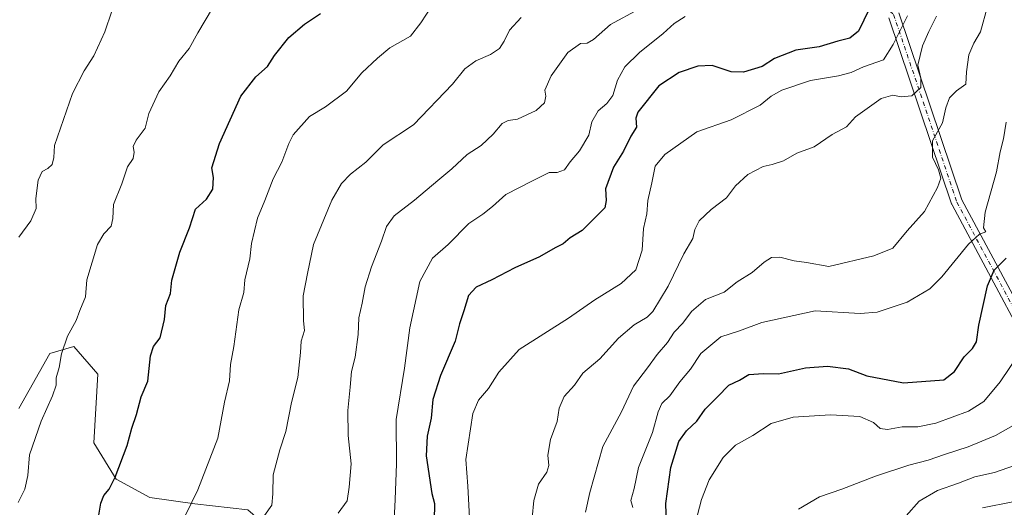
# Model space of a CAD drawing. Units: metres. Extents: x 624212 to 627679, y 4745747 to 4748123.
# Drawn here: x 624509 to 624830, y 4746046 to 4746205 of the extents above; entities that cross this region are included whole.
import ezdxf

# ---------------------------------------------------------------- set-up
doc = ezdxf.new("R2010")
doc.units = ezdxf.units.M
doc.header["$MEASUREMENT"] = 0
doc.linetypes.add('DGN Style 4', pattern=[2.6384748266838614, 1.318413404963828, -0.6592067024819142, 0.001648016756204785, -0.6592067024819142])
for name, color, linetype, lineweight in [('Arbolado forestal CxS', 92, 'Continuous', 0), ('Curva de nivel maestra', 30, 'Continuous', 30), ('Curva de nivel normal', 30, 'Continuous', 0), ('Pista no pavimentada Cxs', 111, 'Continuous', 0), ('Pista no pavimentada eje', 91, 'DGN Style 4', 0)]:
    doc.layers.add(name, color=color, linetype=linetype, lineweight=lineweight)

# ---------------------------------------------------------------- blocks, each defined once
blk = doc.blocks.new('*U20')
at = {"layer": 'Arbolado forestal CxS', "color": 92, "linetype": 'Continuous', "lineweight": 0}
blk.add_polyline3d([(624583.1941999998, 4746045.2093, 766.3276999999945), (624565.9713000003, 4746047.1875, 770.5739000000032), (624551.2895000001, 4746049.2487, 773.0731999999989), (624540.2909000004, 4746055.242900001, 775.1582000000053), (624532.9149000002, 4746067.0737, 777.0865999999951), (624534.2244999995, 4746089.568700001, 778.1852999999975), (624526.3869000003, 4746098.5317, 779.773000000001), (624518.5488999998, 4746096.290899999, 781.2146999999969), (624508.4704999998, 4746078.364900001, 781.8049000000028)], dxfattribs=at)

msp = doc.modelspace()

# ---------------------------------------------------------------- linework, layer by layer
at = {"layer": 'Arbolado forestal CxS', "color": 92, "linetype": 'Continuous', "lineweight": 0}
for points in [[(624508.4704999998, 4746078.364900001, 781.8049000000028), (624518.5488999998, 4746096.290899999, 781.2146999999969), (624526.3869000003, 4746098.5317, 779.773000000001), (624534.2244999995, 4746089.568700001, 778.1852999999975), (624532.9149000002, 4746067.0737, 777.0865999999951), (624540.2909000004, 4746055.242900001, 775.1582000000053), (624551.2895000001, 4746049.2487, 773.0731999999989), (624565.9713000003, 4746047.1875, 770.5739000000032), (624583.1941999998, 4746045.2093, 766.3276999999945)], [(624508.4704999998, 4746078.364900001, 781.8049000000028), (624518.5488999998, 4746096.290899999, 781.2146999999969), (624526.3869000003, 4746098.5317, 779.773000000001), (624534.2244999995, 4746089.568700001, 778.1852999999975), (624532.9149000002, 4746067.0737, 777.0865999999951), (624540.2909000004, 4746055.242900001, 775.1582000000053), (624551.2895000001, 4746049.2487, 773.0731999999989), (624565.9713000003, 4746047.1875, 770.5739000000032), (624583.1941999998, 4746045.2093, 766.3276999999945), (624592.3509000001, 4746037.249100001, 763.8068000000059), (624607.5305000005, 4746019.9551, 758.600099999996), (624610.3674, 4746005.538100001, 757.6579000000056), (624618.2050999999, 4745999.936100001, 754.583700000003), (624627.1627000002, 4745992.0931, 749.762600000002), (624646.1996999999, 4745990.972899999, 744.1965999999958), (624665.2358999997, 4745999.935500001, 739.7520999999979), (624671.8998999996, 4745996.230900001, 735.5792999999976), (624675.3136999998, 4745994.3333, 733.9814999999944), (624673.3985000001, 4745987.799500001, 732.9719999999944), (624667.4023000002, 4745976.8025, 730.7118000000046), (624651.9039000003, 4745964.858700001, 734.110799999995), (624619.3236999996, 4745949.518300001, 741.4854999999953), (624604.7664999999, 4745940.555500001, 743.438599999994), (624569.0481000004, 4745913.8599, 754.2747999999993)]]:
    msp.add_polyline3d(points, dxfattribs=at)
at = {"layer": 'Curva de nivel maestra', "color": 30, "linetype": 'Continuous', "lineweight": 30, "flags": 128}
for points, elevation in [([(624534.2699999996, 4746041.540100001), (624535.2800000003, 4746047.350099999), (624536.25, 4746049.920100001), (624537.9500000002, 4746051.920100001), (624539.9000000004, 4746055.920100001), (624543.8399999999, 4746066.2501), (624545.3300000001, 4746071.920100001), (624546.8399999999, 4746076.380100001), (624548.4199999999, 4746082.100099999), (624550.6100000005, 4746087.2601), (624551.4600000001, 4746095.530099999), (624552.4400000004, 4746098.610099999), (624554.5599999997, 4746101.4001), (624556.0599999997, 4746107.350099999), (624556.4299999997, 4746111.920100001), (624557.9400000004, 4746115.920100001), (624558.4500000002, 4746120.2501), (624561.0300000003, 4746129.370100001), (624564.1699999999, 4746137.280099999), (624566.2000000002, 4746143.380100001), (624569.7000000002, 4746146.720100001), (624571.7999999998, 4746149.940099999), (624571.9800000006, 4746153.720100001), (624571.5099999999, 4746156.890100001), (624573.9800000006, 4746164.920100001), (624580.9299999997, 4746180.300100001), (624585.8399999999, 4746186.6801), (624589.6900000004, 4746190.030099999), (624591.9800000006, 4746193.6501), (624596.6200000001, 4746199.440099999), (624601.7400000002, 4746203.880100001), (624606.9100000003, 4746207.350099999)], 775), ([(624786.0800000001, 4746208.700099999), (624782.5899999999, 4746201.550100001), (624779.7999999998, 4746199.2501), (624775.7999999998, 4746198.2601), (624769.7999999998, 4746196.4001), (624762.1299999999, 4746195.4001), (624755.1299999999, 4746192.640100001), (624751.1100000005, 4746189.970100001), (624745.0300000003, 4746188.1501), (624740.9900000002, 4746188.280099999), (624734.8399999999, 4746190.300100001), (624730.0999999996, 4746190.1601), (624724, 4746188.0801), (624717.4600000001, 4746183.690099999), (624710.5599999997, 4746175.100099999), (624709.9600000001, 4746173.120100001), (624710.1500000004, 4746170.1801), (624708.2400000002, 4746167.270099999), (624705.8600000005, 4746162.3201), (624702.5800000001, 4746157.120100001), (624699.9699999997, 4746150.020099999), (624700.2000000002, 4746146.290100001), (624699.75, 4746143.840100001), (624692.3600000005, 4746136.4101), (624688.4600000001, 4746134.050100001), (624686.1299999999, 4746132.050100001), (624683.6200000001, 4746130.780099999), (624678.4199999999, 4746127.890100001), (624670.3600000005, 4746124.2301), (624662.9199999999, 4746120.3301), (624657.75, 4746117.920100001), (624655.29, 4746115.2501), (624653.79, 4746110.2501), (624652.3600000005, 4746105.920100001), (624650.9699999997, 4746100.2501), (624646.0800000001, 4746089.120100001), (624643.6399999997, 4746081.2401), (624643.0499999998, 4746075.1801), (624641.8200000003, 4746069.280099999), (624641.5, 4746062.860099999), (624643.3499999996, 4746050.590100001), (624644.1600000003, 4746047.2501), (624644.0800000001, 4746041.7601)], 750), ([(624719.9699999997, 4746040.5801), (624719.7300000006, 4746047.270099999), (624721.3200000003, 4746059.020099999), (624723.9600000001, 4746067.4801), (624726.4600000001, 4746071.0101), (624729.7999999998, 4746074.140100001), (624732.5700000003, 4746078.130100001), (624736.5599999997, 4746082.090100001), (624740.2400000002, 4746085.9301), (624743.7999999998, 4746087.5801), (624746.79, 4746089.460100001), (624751.6200000001, 4746089.7401), (624756.5300000003, 4746089.6801), (624765.3200000003, 4746091.5701), (624772.4600000001, 4746092.090100001), (624779.3399999999, 4746091.3201), (624785.29, 4746089.030099999), (624797.2800000003, 4746086.7401), (624810.4600000001, 4746087.6801), (624813.9500000002, 4746090.4001), (624817.0599999997, 4746095.2401), (624819.7999999998, 4746097.920100001), (624821.0899999999, 4746100.120100001), (624821.9400000004, 4746105.540100001), (624824.7000000002, 4746118.340100001), (624826.8700000001, 4746123.5001), (624830.8200000003, 4746127.440099999)], 725)]:
    msp.add_lwpolyline(points, dxfattribs=dict(at, elevation=elevation))
at = {"layer": 'Curva de nivel normal', "color": 30, "linetype": 'Continuous', "lineweight": 0, "flags": 128}
for points, elevation in [([(624560.9000000004, 4746039.390000001), (624566.9600000001, 4746051.789999999), (624573.4199999999, 4746068.59), (624575.6299999999, 4746080.350000001), (624577.2800000003, 4746087.4), (624577.5499999998, 4746092.67), (624578.6600000003, 4746098.57), (624580.2699999996, 4746110.560000001), (624581.9400000004, 4746116.180000001), (624582.2699999996, 4746120.359999999), (624583.8499999996, 4746127.180000001), (624584.4400000004, 4746132.199999999), (624586.3700000001, 4746140.529999999), (624588.7599999999, 4746146.25), (624591.4900000002, 4746153.300000001), (624594.3099999997, 4746158.77), (624596.5700000003, 4746164.92), (624598.0700000003, 4746167.730000001), (624603.3300000001, 4746173.640000001), (624608.5999999996, 4746176.83), (624615.4600000001, 4746181.92), (624620.4600000001, 4746187.960000001), (624625.5199999996, 4746192.779999999), (624629.5899999999, 4746196.119999999), (624636.3200000003, 4746199.92), (624639.7199999997, 4746204.25), (624643.4500000002, 4746209.92)], 770), ([(624693.4299999997, 4746044.439999999), (624694.8799999999, 4746050.92), (624699.1200000001, 4746065.92), (624705.2199999997, 4746077.25), (624709.1799999997, 4746085.59), (624713.7599999999, 4746091.59), (624716.9199999999, 4746095.92), (624720.2400000002, 4746099.84), (624722.4199999999, 4746103.25), (624725.2300000006, 4746106.17), (624728.1200000001, 4746109.99), (624732.6200000001, 4746113.880000001), (624738.7300000006, 4746116.33), (624743.04, 4746119.680000001), (624747.8899999997, 4746122.730000001), (624751.7999999998, 4746126.08), (624754.1699999999, 4746127.630000001), (624756.9600000001, 4746127.77), (624761.6100000005, 4746126.560000001), (624765.6600000003, 4746126.039999999), (624772.9100000003, 4746124.699999999), (624787.6299999999, 4746128.15), (624793.7999999998, 4746130.699999999), (624798.5, 4746136.310000001), (624804.0999999996, 4746142.689999999), (624808.4199999999, 4746150.5), (624809.4400000004, 4746153.57), (624808.75, 4746156.220000001), (624806.7999999998, 4746160.430000001), (624806.7699999996, 4746165.77), (624810.0599999997, 4746171.67), (624811.1600000003, 4746176.470000001), (624812.3600000005, 4746179.76), (624814.5499999998, 4746182.07), (624817.6299999999, 4746184.289999999), (624817.8899999997, 4746188.300000001), (624818.5800000001, 4746193.779999999), (624820.2199999997, 4746197.619999999), (624822.4199999999, 4746201.380000001), (624824.7400000002, 4746209.600000001)], 735), ([(624508.2999999998, 4746047.59), (624510.3899999997, 4746051.92), (624511.4400000004, 4746056.470000001), (624511.9900000002, 4746063.130000001), (624515.7599999999, 4746074.140000001), (624519.4199999999, 4746082.439999999), (624520.6100000005, 4746085.970000001), (624520.6799999997, 4746088.359999999), (624521.6100000005, 4746091.730000001), (624522.3799999999, 4746096.180000001), (624524.4000000004, 4746101.930000001), (624527.2000000002, 4746107.060000001), (624528.3399999999, 4746110.34), (624530.2800000003, 4746114.810000001), (624530.7000000002, 4746120.390000001), (624534.1299999999, 4746131.880000001), (624536.2300000006, 4746135.41), (624538.5800000001, 4746137.880000001), (624539.1699999999, 4746140.33), (624539.4000000004, 4746144.9), (624542.1500000004, 4746151.66), (624543.9500000002, 4746157.25), (624545.7800000003, 4746159.949999999), (624546.1699999999, 4746162.050000001), (624545.7999999998, 4746163.880000001), (624546.7699999996, 4746165.970000001), (624549.7300000006, 4746169.850000001), (624550.8600000005, 4746174.65), (624554.1299999999, 4746181.689999999), (624557.8300000001, 4746187.02), (624560.6699999999, 4746191.76), (624564.1100000005, 4746195.939999999), (624566.8600000005, 4746201.01), (624571.75, 4746209.050000001)], 780), ([(624508.5, 4746134.25), (624512.3399999999, 4746139.59), (624514.1799999997, 4746143.59), (624514.0099999999, 4746146.92), (624514.79, 4746152.92), (624516.0499999998, 4746155.699999999), (624517.9699999997, 4746156.699999999), (624519.3499999996, 4746158.029999999), (624519.9299999997, 4746160.25), (624520.0800000001, 4746164.25), (624526.0199999996, 4746181.16), (624529.8399999999, 4746188.630000001), (624532.9299999997, 4746193.480000001), (624536.5300000003, 4746201.380000001), (624538.8700000001, 4746208.109999999)], 785), ([(624586.8600000005, 4746040.779999999), (624591.0999999996, 4746046.689999999), (624591.3499999996, 4746050.439999999), (624591.5499999998, 4746056.59), (624593.6699999999, 4746064.84), (624595.6399999997, 4746070.82), (624597.4900000002, 4746080.32), (624599.5800000001, 4746088.460000001), (624600.4699999997, 4746096.600000001), (624600.6100000005, 4746100.310000001), (624601.6900000004, 4746103.810000001), (624601.4299999997, 4746106.980000001), (624601.3300000001, 4746115.09), (624602.7100000001, 4746122.359999999), (624604.6799999997, 4746131.859999999), (624610.6799999997, 4746146.359999999), (624613.8099999997, 4746151.800000001), (624616.7999999998, 4746154.880000001), (624621.7999999998, 4746158.74), (624627.4600000001, 4746164.42), (624637.3399999999, 4746171.01), (624650.0199999996, 4746184.25), (624654.04, 4746189.25), (624657.6699999999, 4746191.92), (624662.4900000002, 4746193.92), (624665.3899999997, 4746195.92), (624666.9699999997, 4746198.24), (624668.6100000005, 4746201.939999999), (624672.4600000001, 4746206.07)], 765), ([(624612.6799999997, 4746044.08), (624615.6699999999, 4746048.180000001), (624616.2999999998, 4746052.65), (624616.9900000002, 4746060.25), (624616.0099999999, 4746069.51), (624615.8799999999, 4746077.609999999), (624616.6699999999, 4746085.279999999), (624617.04, 4746090.369999999), (624618.3099999997, 4746095.100000001), (624619.25, 4746102.529999999), (624619.5099999999, 4746107.92), (624620.5999999996, 4746112.689999999), (624621.4900000002, 4746118.029999999), (624623.5700000003, 4746124.59), (624626.9000000004, 4746132.92), (624628.4699999997, 4746137.75), (624631.04, 4746141.25), (624637.6500000004, 4746146.380000001), (624645.2300000006, 4746152.779999999), (624649.8200000003, 4746156.550000001), (624654.8200000003, 4746161.25), (624659.4000000004, 4746164.25), (624663.3600000005, 4746167.92), (624666.2800000003, 4746171.369999999), (624668.2199999997, 4746172.42), (624671.2800000003, 4746172.800000001), (624677.4199999999, 4746175.66), (624680.1299999999, 4746178.199999999), (624680.4800000006, 4746180.32), (624680.2300000006, 4746182.34), (624682.2100000001, 4746186.92), (624687.7400000002, 4746194.59), (624691.8200000003, 4746197.51), (624694.0199999996, 4746197.609999999), (624696.0899999999, 4746198.84), (624701.6399999997, 4746203.77), (624710.8700000001, 4746208.730000001)], 760), ([(624631, 4746041.99), (624631.2800000003, 4746048.550000001), (624631.7699999996, 4746060.25), (624631.6399999997, 4746074.75), (624634.4299999997, 4746091.470000001), (624636.1100000005, 4746104.710000001), (624639.3600000005, 4746119.83), (624643.5199999996, 4746127.4), (624648.6600000003, 4746131.850000001), (624655.3799999999, 4746138.699999999), (624659.9400000004, 4746141.800000001), (624663.0999999996, 4746144.24), (624667.4800000006, 4746148.17), (624676.2000000002, 4746152.689999999), (624681.6500000004, 4746155.359999999), (624684.2599999999, 4746155.41), (624686.6399999997, 4746156.289999999), (624688.4900000002, 4746158.930000001), (624691.5599999997, 4746162.42), (624694.5700000003, 4746167.59), (624695.5899999999, 4746171.92), (624697.5599999997, 4746175.59), (624700.4199999999, 4746177.92), (624702.4000000004, 4746180.59), (624703.8700000001, 4746185.59), (624706.3600000005, 4746189.949999999), (624711.1200000001, 4746194.640000001), (624718.7999999998, 4746200.779999999), (624722.4600000001, 4746204.039999999), (624726.0199999996, 4746206.359999999)], 755), ([(624798.5800000001, 4746206.59), (624793.9699999997, 4746197.230000001), (624790.75, 4746192.17), (624784.2300000006, 4746189.880000001), (624780.1799999997, 4746188.02), (624776.0300000003, 4746186.980000001), (624766.9000000004, 4746185.41), (624757.6100000005, 4746182.24), (624754.0899999999, 4746180.33), (624750.4600000001, 4746177.359999999), (624741.0099999999, 4746172.600000001), (624729.8399999999, 4746168.65), (624719.3700000001, 4746161.32), (624716.2199999997, 4746157.470000001), (624715.1600000003, 4746151.970000001), (624713.8700000001, 4746146.25), (624713.4500000002, 4746141.890000001), (624712.3600000005, 4746137.140000001), (624712.0199999996, 4746130.08), (624709.8600000005, 4746123.59), (624705.1299999999, 4746119.180000001), (624696.5099999999, 4746113.810000001), (624687.9699999997, 4746107.84), (624671.7999999998, 4746097.58), (624665.1299999999, 4746090.199999999), (624661.7999999998, 4746084.82), (624658.54, 4746081.08), (624656.6399999997, 4746076.630000001), (624654.4199999999, 4746061.640000001), (624655.0899999999, 4746052.980000001), (624655.8300000001, 4746038.439999999)], 745), ([(624808.0599999997, 4746206.430000001), (624805.5800000001, 4746201.470000001), (624803.4600000001, 4746196.789999999), (624802.0199999996, 4746190.470000001), (624803, 4746186.16), (624802.9299999997, 4746183.180000001), (624800.0499999998, 4746180.460000001), (624796.5499999998, 4746180.16), (624793.8200000003, 4746180.65), (624789.9800000006, 4746179.529999999), (624781.6600000003, 4746173.59), (624778.6900000004, 4746170.350000001), (624773.9699999997, 4746167.82), (624768.1299999999, 4746163.76), (624762.4600000001, 4746161.730000001), (624758.1100000005, 4746159.220000001), (624754.3799999999, 4746158), (624751.4400000004, 4746157.4), (624746.4600000001, 4746154.789999999), (624742.4600000001, 4746151.07), (624739.4600000001, 4746147.08), (624734.4600000001, 4746143.34), (624730.6100000005, 4746139.66), (624729.1799999997, 4746136.76), (624728.4800000006, 4746133.83), (624725.5999999996, 4746128.810000001), (624720.5099999999, 4746118.279999999), (624715.4800000006, 4746109.99), (624713.5800000001, 4746108.189999999), (624709.3399999999, 4746105.66), (624704.2699999996, 4746101.230000001), (624698.1299999999, 4746094.51), (624692.5599999997, 4746089.9), (624689.8399999999, 4746085.970000001), (624686.5599999997, 4746082.189999999), (624684.8700000001, 4746078.380000001), (624684.2199999997, 4746074.109999999), (624682.0199999996, 4746068.180000001), (624681.2000000002, 4746063.09), (624681.4900000002, 4746059.74), (624680.7999999998, 4746057.51), (624678.1600000003, 4746053.600000001), (624676.5700000003, 4746048.310000001), (624676.04, 4746042.600000001)], 740), ([(624708.9000000004, 4746045.92), (624708.2599999999, 4746048.25), (624709.3399999999, 4746052.189999999), (624710.8200000003, 4746059.01), (624715.3300000001, 4746070.52), (624717.2100000001, 4746077.26), (624718.4400000004, 4746079.930000001), (624720.9600000001, 4746082.49), (624724.25, 4746087.02), (624727.7999999998, 4746091.180000001), (624731.1299999999, 4746096.24), (624737.7000000002, 4746101.720000001), (624743.7199999997, 4746103.720000001), (624751.0300000003, 4746106.350000001), (624768.4400000004, 4746110.230000001), (624783.1699999999, 4746109.369999999), (624788.7300000006, 4746109.76), (624798.4400000004, 4746113.07), (624805.9199999999, 4746117.430000001), (624809.7999999998, 4746121.350000001), (624818.4600000001, 4746132.02), (624822.1299999999, 4746135.27), (624824.1900000004, 4746136), (624823.3600000005, 4746137.279999999), (624823.9900000002, 4746142.430000001), (624827.6600000003, 4746155.66), (624828.8200000003, 4746162.199999999), (624829.9600000001, 4746166.42), (624830.7800000003, 4746171.850000001)], 729.9999999999999), ([(624835.3799999999, 4746096.75), (624828.8200000003, 4746087.060000001), (624823.5599999997, 4746080.619999999), (624818.5499999998, 4746077.4), (624807.8600000005, 4746073.57), (624801.9199999999, 4746072.359999999), (624796.8499999996, 4746072.34), (624792.0300000003, 4746071.480000001), (624789.6900000004, 4746071.810000001), (624787.5499999998, 4746073.689999999), (624783.0800000001, 4746075.699999999), (624773.4100000003, 4746076.220000001), (624761.2599999999, 4746075.480000001), (624754.0800000001, 4746073.439999999), (624748.1299999999, 4746069.539999999), (624742.4600000001, 4746066.32), (624738.4600000001, 4746062.33), (624733.8600000005, 4746054.980000001), (624731.3399999999, 4746048.59), (624730.0099999999, 4746043.59)], 720), ([(624762.9800000006, 4746045.449999999), (624769.9199999999, 4746049.460000001), (624777.1299999999, 4746051.970000001), (624788.1299999999, 4746056.220000001), (624799.0199999996, 4746059.810000001), (624805.3600000005, 4746061.439999999), (624810.6900000004, 4746063.33), (624818.3600000005, 4746065.800000001), (624827.3799999999, 4746069.460000001), (624835.5599999997, 4746074.16)], 715), ([(624833.5199999996, 4746059.689999999), (624827.0199999996, 4746057.449999999), (624820.6200000001, 4746055.960000001), (624815.2000000002, 4746053.92), (624808.4000000004, 4746051.550000001), (624802.4600000001, 4746048.060000001), (624798.1299999999, 4746043.25)], 710), ([(624823.1299999999, 4746045.9), (624832.9500000002, 4746047.800000001)], 705)]:
    msp.add_lwpolyline(points, dxfattribs=dict(at, elevation=elevation))
at = {"layer": 'Pista no pavimentada Cxs', "color": 111, "linetype": 'Continuous', "lineweight": 0}
for points in [[(624795.7836999996, 4746207.5579, 747.6405999999988), (624816.3733000001, 4746146.4231, 736.6359999999986), (624840.0142999999, 4746102.2927, 726.7309999999999)], [(624795.7836999996, 4746207.5579, 747.6405999999988), (624816.3733000001, 4746146.4231, 736.6359999999986), (624840.0142999999, 4746102.2927, 726.7309999999999)], [(624836.9413000002, 4746100.4055, 731.5347999999941), (624813.1288999999, 4746144.855699999, 737.4364999999963), (624813.0241, 4746145.090100001, 737.3309000000008), (624813.0097000003, 4746145.131300001, 737.3105999999971), (624792.5213000001, 4746205.9659, 747.5381000000052)], [(624836.9413000002, 4746100.4055, 731.5347999999941), (624813.1288999999, 4746144.855699999, 737.4364999999963), (624813.0241, 4746145.090100001, 737.3309000000008), (624813.0097000003, 4746145.131300001, 737.3105999999971), (624792.5213000001, 4746205.9659, 747.5381000000052)]]:
    msp.add_polyline3d(points, dxfattribs=at)
at = {"layer": 'Pista no pavimentada eje', "color": 91, "linetype": 'DGN Style 4', "lineweight": 0}
msp.add_polyline3d([(624791.3051000005, 4746549.9901, 694.3055000000022), (624809.1590999998, 4746541.9465, 705.8693000000059), (624813.9216999998, 4746532.4213, 710.9063000000025), (624820.2717000004, 4746513.371300001, 713.7932000000002), (624809.1590999998, 4746484.7963, 715.5657999999967), (624790.9029000001, 4746445.108700001, 727.0158999999985), (624777.4090999998, 4746407.802300001, 733.4416999999958), (624755.1841000002, 4746360.177300001, 748.4443000000028), (624740.8964999998, 4746323.6647, 762.7831000000006), (624737.7215, 4746304.614700001, 764.5724999999949), (624744.0714999996, 4746275.2459, 770.3401000000014), (624755.1841000002, 4746246.6709, 763.3464999999997), (624776.6152999997, 4746222.858300001, 752.0568000000059), (624794.0778999999, 4746206.983300001, 747.4884000000021), (624814.7154999999, 4746145.705700001, 736.8056000000071), (624838.5279000001, 4746101.2555, 729.3947000000044)], dxfattribs=at)

# ---------------------------------------------------------------- block references
at = {"layer": 'Arbolado forestal CxS', "color": 92, "linetype": 'Continuous', "lineweight": 0}
msp.add_blockref('*U20', (0, 0), dxfattribs=at)

doc.saveas('drawing.dxf')
